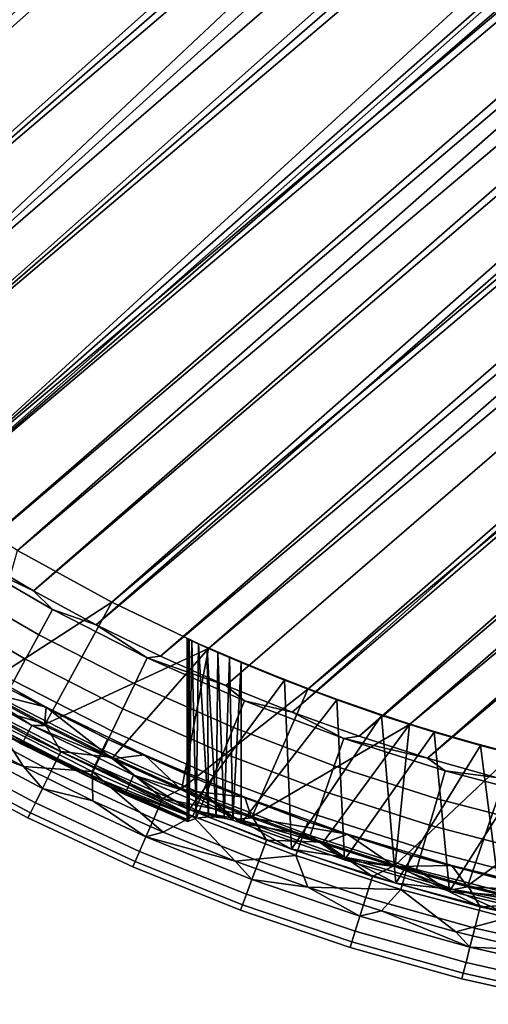
# Model space of a CAD drawing. Units: millimetres. Extents: x -180 to 180, y -504 to -76.
# Drawn here: x -60 to -31, y -501 to -441 of the extents above; entities that cross this region are included whole.
import ezdxf

# ---------------------------------------------------------------- set-up
doc = ezdxf.new("R2010")
doc.units = ezdxf.units.MM
doc.layers.add('P-SANR-FIXT', color=6, linetype='Continuous', lineweight=30)

msp = doc.modelspace()

# ---------------------------------------------------------------- linework, layer by layer
at = {"layer": 'P-SANR-FIXT'}
for points in [[(-100.77, -440.714, 3.236), (149.5, -204.764, 3.236), (-94.176, -447.109, 3.236)], [(153.057, -213.981, 3.236), (-94.176, -447.109, 3.236), (149.5, -204.764, 3.236)], [(-98.65, -445.125, 20.903), (154.599, -213.416, 20.903), (-103.556, -440.216, 20.903)], [(156.094, -217.657, 20.903), (154.599, -213.416, 20.903), (-98.65, -445.125, 20.903)], [(-87.324, -453.227, 3.236), (-94.176, -447.109, 3.236), (153.057, -213.981, 3.236)], [(155.617, -221.416, 3.236), (-87.324, -453.227, 3.236), (153.057, -213.981, 3.236)], [(157.494, -221.914, 20.903), (156.094, -217.657, 20.903), (-98.65, -445.125, 20.903)], [(155.617, -221.416, 3.236), (157.886, -228.946, 3.236), (-87.324, -453.227, 3.236)], [(-93.596, -449.881, 20.903), (157.494, -221.914, 20.903), (-98.65, -445.125, 20.903)], [(158.798, -226.188, 20.903), (157.494, -221.914, 20.903), (-93.596, -449.881, 20.903)], [(160.007, -230.479, 20.903), (158.798, -226.188, 20.903), (-93.596, -449.881, 20.903)], [(-87.324, -453.227, 3.236), (157.886, -228.946, 3.236), (-80.226, -459.057, 3.236)], [(157.886, -228.946, 3.236), (159.862, -236.557, 3.236), (-80.226, -459.057, 3.236)], [(-88.397, -454.479, 20.903), (160.007, -230.479, 20.903), (-93.596, -449.881, 20.903)], [(161.12, -234.788, 20.903), (160.007, -230.479, 20.903), (-88.397, -454.479, 20.903)], [(162.137, -239.113, 20.903), (161.12, -234.788, 20.903), (-88.397, -454.479, 20.903)], [(-80.226, -459.057, 3.236), (159.862, -236.557, 3.236), (161.541, -244.239, 3.236)], [(-83.059, -458.914, 20.903), (162.137, -239.113, 20.903), (-88.397, -454.479, 20.903)], [(163.059, -243.456, 20.903), (162.137, -239.113, 20.903), (-83.059, -458.914, 20.903)], [(163.885, -247.815, 20.903), (163.059, -243.456, 20.903), (-83.059, -458.914, 20.903)], [(-72.894, -464.591, 3.236), (-80.226, -459.057, 3.236), (161.541, -244.239, 3.236)], [(162.921, -251.981, 3.236), (-72.894, -464.591, 3.236), (161.541, -244.239, 3.236)], [(-77.585, -463.18, 20.903), (163.885, -247.815, 20.903), (-83.059, -458.914, 20.903)], [(164.616, -252.192, 20.903), (163.885, -247.815, 20.903), (-77.585, -463.18, 20.903)], [(162.921, -251.981, 3.236), (163.999, -259.77, 3.236), (-72.894, -464.591, 3.236)], [(165.251, -256.585, 20.903), (164.616, -252.192, 20.903), (-77.585, -463.18, 20.903)], [(-71.979, -467.273, 20.903), (165.251, -256.585, 20.903), (-77.585, -463.18, 20.903)], [(165.791, -260.996, 20.903), (165.251, -256.585, 20.903), (-71.979, -467.273, 20.903)], [(-72.894, -464.591, 3.236), (163.999, -259.77, 3.236), (-65.34, -469.819, 3.236)], [(163.999, -259.77, 3.236), (164.775, -267.595, 3.236), (-65.34, -469.819, 3.236)], [(166.235, -265.423, 20.903), (165.791, -260.996, 20.903), (-71.979, -467.273, 20.903)], [(-66.247, -471.188, 20.903), (166.235, -265.423, 20.903), (-71.979, -467.273, 20.903)], [(166.584, -269.868, 20.903), (166.235, -265.423, 20.903), (-66.247, -471.188, 20.903)], [(-65.34, -469.819, 3.236), (164.775, -267.595, 3.236), (165.247, -275.445, 3.236)], [(166.837, -274.329, 20.903), (166.584, -269.868, 20.903), (-66.247, -471.188, 20.903)], [(-62.548, -473.557, 20.903), (166.837, -274.329, 20.903), (-66.247, -471.188, 20.903)], [(166.837, -274.329, 20.903), (-62.548, -473.557, 20.903), (166.994, -278.808, 20.903)], [(-59.741, -473.305, 3.236), (-65.34, -469.819, 3.236), (165.247, -275.445, 3.236)], [(165.414, -283.307, 3.236), (-59.741, -473.305, 3.236), (165.247, -275.445, 3.236)], [(-58.764, -475.782, 20.903), (166.994, -278.808, 20.903), (-62.548, -473.557, 20.903)], [(167.057, -283.304, 20.903), (166.994, -278.808, 20.903), (-58.764, -475.782, 20.903)], [(-59.741, -473.305, 3.236), (165.414, -283.307, 3.236), (-53.956, -476.475, 3.236)], [(-54.899, -477.863, 20.903), (167.057, -283.304, 20.903), (-58.764, -475.782, 20.903)], [(167.057, -283.304, 20.903), (-54.899, -477.863, 20.903), (166.969, -290.245, 20.903)], [(165.242, -292.491, 3.236), (-53.956, -476.475, 3.236), (165.414, -283.307, 3.236)], [(-50.959, -479.797, 20.903), (166.969, -290.245, 20.903), (-54.899, -477.863, 20.903)], [(166.663, -297.179, 20.903), (166.969, -290.245, 20.903), (-50.959, -479.797, 20.903)], [(-48.004, -479.317, 3.236), (-53.956, -476.475, 3.236), (165.242, -292.491, 3.236)], [(164.692, -301.66, 3.236), (-48.004, -479.317, 3.236), (165.242, -292.491, 3.236)], [(-46.951, -481.584, 20.903), (166.663, -297.179, 20.903), (-50.959, -479.797, 20.903)], [(-46.951, -481.584, 20.903), (-42.879, -483.222, 20.903), (166.663, -297.179, 20.903)], [(166.663, -297.179, 20.903), (-42.879, -483.222, 20.903), (166.141, -304.1, 20.903)], [(-48.004, -479.317, 3.236), (164.692, -301.66, 3.236), (-41.903, -481.824, 3.236)], [(163.766, -310.799, 3.236), (-41.903, -481.824, 3.236), (164.692, -301.66, 3.236)], [(-38.75, -484.71, 20.903), (166.141, -304.1, 20.903), (-42.879, -483.222, 20.903)], [(165.403, -311, 20.903), (166.141, -304.1, 20.903), (-38.75, -484.71, 20.903)], [(-35.672, -483.988, 3.236), (-41.903, -481.824, 3.236), (163.766, -310.799, 3.236)], [(-34.569, -486.047, 20.903), (165.403, -311, 20.903), (-38.75, -484.71, 20.903)], [(162.464, -319.893, 3.236), (-35.672, -483.988, 3.236), (163.766, -310.799, 3.236)], [(165.403, -311, 20.903), (-34.569, -486.047, 20.903), (164.452, -317.875, 20.903)], [(-30.343, -487.231, 20.903), (164.452, -317.875, 20.903), (-34.569, -486.047, 20.903)], [(-35.672, -483.988, 3.236), (162.464, -319.893, 3.236), (-29.33, -485.801, 3.236)], [(-53.956, -476.475, 0.08), (-62.129, -481.776, 0.08), (-59.741, -473.305, 0.08)], [(-59.741, -473.305, 3.236), (-53.956, -476.475, 3.236), (-59.741, -473.305, 0.08)], [(-59.741, -473.305, 0.08), (-53.956, -476.475, 3.236), (-53.956, -476.475, 0.08)], [(-57.588, -476.923, 20.892), (-63.235, -473.647, 20.892), (-64.168, -475.16, 20.619), (-58.438, -478.484, 20.619)], [(-58.764, -475.782, 20.903), (-62.548, -473.557, 20.903), (-63.235, -473.647, 20.892)], [(-57.588, -476.923, 20.892), (-58.764, -475.782, 20.903), (-63.235, -473.647, 20.892)], [(-64.168, -475.16, 20.619), (-65.054, -476.595, 19.995), (-59.244, -479.965, 19.995), (-58.438, -478.484, 20.619)], [(-58.764, -475.782, 20.903), (-57.588, -476.923, 20.892), (-54.899, -477.863, 20.903)], [(-65.855, -477.894, 19.044), (-59.974, -481.305, 19.044), (-59.244, -479.965, 19.995), (-65.054, -476.595, 19.995)], [(-62.129, -481.776, 0.08), (-53.956, -476.475, 0.08), (-58.043, -483.975, 0.08)], [(-57.588, -476.923, 20.892), (-58.438, -478.484, 20.619), (-52.536, -481.493, 20.619), (-51.772, -479.888, 20.892)], [(-53.956, -476.475, 0.08), (-48.004, -479.317, 0.08), (-58.043, -483.975, 0.08)], [(-57.588, -476.923, 20.892), (-51.772, -479.888, 20.892), (-54.899, -477.863, 20.903)], [(-53.956, -476.475, 0.08), (-48.004, -479.317, 3.236), (-48.004, -479.317, 0.08)], [(-48.004, -479.317, 3.236), (-53.956, -476.475, 0.08), (-53.956, -476.475, 3.236)], [(-50.959, -479.797, 20.903), (-54.899, -477.863, 20.903), (-51.772, -479.888, 20.892)], [(-53.261, -483.015, 19.995), (-52.536, -481.493, 20.619), (-58.438, -478.484, 20.619), (-59.244, -479.965, 19.995)], [(-49.274, -489.574, 12.871), (-49.324, -478.722, 13.305), (-49.325, -489.824, 13.323)], [(-49.271, -478.746, 14.09), (-49.325, -489.824, 13.323), (-49.324, -478.722, 13.305)], [(-49.309, -489.94, 13.83), (-49.325, -489.824, 13.323), (-49.271, -478.746, 14.09)], [(-49.189, -478.784, 12.518), (-49.324, -478.722, 13.305), (-49.274, -489.574, 12.871)], [(-49.271, -478.746, 14.09), (-49.324, -478.722, 13.305), (-49.189, -478.784, 12.518)], [(-49.213, -489.919, 14.34), (-49.309, -489.94, 13.83), (-49.271, -478.746, 14.09)], [(-49.026, -478.858, 14.857), (-49.213, -489.919, 14.34), (-49.271, -478.746, 14.09)], [(-49.026, -478.858, 14.857), (-49.271, -478.746, 14.09), (-49.189, -478.784, 12.518)], [(-58.043, -483.975, 0.08), (-48.004, -479.317, 0.08), (-53.878, -486.02, 0.08)], [(-49.64, -487.909, 0.08), (-53.878, -486.02, 0.08), (-48.004, -479.317, 0.08)], [(-41.903, -481.824, 0.08), (-49.64, -487.909, 0.08), (-48.004, -479.317, 0.08)], [(-49.189, -489.204, 12.518), (-49.189, -478.784, 12.518), (-49.274, -489.574, 12.871)], [(-49.213, -489.919, 14.34), (-49.026, -478.858, 14.857), (-48.762, -489.747, 15.328)], [(-49.189, -478.784, 12.518), (-49.189, -489.204, 12.518), (-43.349, -481.266, 12.518)], [(-47.446, -479.563, 16.469), (-49.189, -478.784, 12.518), (-46.73, -479.874, 16.718)], [(-47.446, -479.563, 16.469), (-48.089, -479.28, 16.062), (-49.189, -478.784, 12.518)], [(-48.089, -479.28, 16.062), (-48.615, -479.044, 15.53), (-49.189, -478.784, 12.518)], [(-48.615, -479.044, 15.53), (-49.026, -478.858, 14.857), (-49.189, -478.784, 12.518)], [(-49.189, -478.784, 12.518), (-43.349, -481.266, 12.518), (-46.73, -479.874, 16.718)], [(-48.615, -479.044, 15.53), (-48.762, -489.747, 15.328), (-49.026, -478.858, 14.857)], [(-48.011, -489.658, 16.123), (-48.762, -489.747, 15.328), (-48.615, -479.044, 15.53)], [(-48.089, -479.28, 16.062), (-48.011, -489.658, 16.123), (-48.615, -479.044, 15.53)], [(-48.011, -489.658, 16.123), (-48.089, -479.28, 16.062), (-47.547, -489.672, 16.418)], [(-47.446, -479.563, 16.469), (-47.547, -489.672, 16.418), (-48.089, -479.28, 16.062)], [(-48.004, -479.317, 3.236), (-41.903, -481.824, 3.236), (-48.004, -479.317, 0.08)], [(-48.004, -479.317, 0.08), (-41.903, -481.824, 3.236), (-41.903, -481.824, 0.08)], [(-63.838, -479.679, 12.223), (-60.142, -481.855, 12.205), (-57.975, -482.92, 12.223)], [(-57.975, -482.92, 12.223), (-62.171, -481.85, 12.223), (-63.838, -479.679, 12.223)], [(-53.261, -483.015, 19.995), (-59.244, -479.965, 19.995), (-59.974, -481.305, 19.044), (-53.917, -484.393, 19.044)], [(-45.803, -482.534, 20.892), (-51.772, -479.888, 20.892), (-52.536, -481.493, 20.619), (-46.478, -484.178, 20.619)], [(-46.951, -481.584, 20.903), (-50.959, -479.797, 20.903), (-51.772, -479.888, 20.892)], [(-45.803, -482.534, 20.892), (-46.951, -481.584, 20.903), (-51.772, -479.888, 20.892)], [(-47.046, -489.737, 16.631), (-47.547, -489.672, 16.418), (-47.446, -479.563, 16.469)], [(-46.73, -479.874, 16.718), (-47.046, -489.737, 16.631), (-47.446, -479.563, 16.469)], [(-47.046, -489.737, 16.631), (-46.73, -479.874, 16.718), (-46.523, -489.859, 16.758)], [(-46.001, -480.184, 16.799), (-46.523, -489.859, 16.758), (-46.73, -479.874, 16.718)], [(-46.73, -479.874, 16.718), (-43.349, -481.266, 12.518), (-46.001, -480.184, 16.799)], [(-46.001, -490.034, 16.799), (-46.523, -489.859, 16.758), (-46.001, -480.184, 16.799)], [(-46.001, -480.184, 16.799), (-40.129, -482.48, 16.799), (-46.001, -490.034, 16.799)], [(-40.129, -482.48, 16.799), (-46.001, -480.184, 16.799), (-43.349, -481.266, 12.518)], [(-58.865, -484.039, 12.265), (-59.177, -484.635, 12.589), (-65.291, -481.232, 12.589), (-64.948, -480.653, 12.265)], [(-58.865, -484.039, 12.265), (-64.948, -480.653, 12.265), (-62.171, -481.85, 12.223)], [(-59.469, -485.196, 13.901), (-65.613, -481.775, 13.901), (-65.528, -481.632, 13.173), (-59.392, -485.048, 13.173)], [(-59.469, -485.196, 13.901), (-60.376, -484.652, 14.34), (-65.613, -481.775, 13.901)], [(-65.528, -481.632, 13.173), (-65.291, -481.232, 12.589), (-59.177, -484.635, 12.589), (-59.392, -485.048, 13.173)], [(-62.129, -481.776, 0.08), (-58.043, -483.975, 0.08), (-63.136, -482.404, 0.18)], [(-54.477, -485.569, 17.805), (-53.917, -484.393, 19.044), (-59.974, -481.305, 19.044), (-60.597, -482.45, 17.805)], [(-47.118, -485.738, 19.995), (-46.478, -484.178, 20.619), (-52.536, -481.493, 20.619), (-53.261, -483.015, 19.995)], [(-49.189, -489.204, 12.518), (-42.904, -491.631, 12.518), (-43.349, -481.266, 12.518)], [(-46.951, -481.584, 20.903), (-45.803, -482.534, 20.892), (-42.879, -483.222, 20.903)], [(-43.349, -481.266, 12.518), (-42.904, -491.631, 12.518), (-37.383, -483.432, 12.518)], [(-37.383, -483.432, 12.518), (-40.129, -482.48, 16.799), (-43.349, -481.266, 12.518)], [(-58.082, -484.051, 12.223), (-58.865, -484.039, 12.265), (-62.171, -481.85, 12.223)], [(-58.082, -484.051, 12.223), (-62.171, -481.85, 12.223), (-57.975, -482.92, 12.223)], [(-54.211, -484.877, 12.205), (-60.142, -481.855, 12.205), (-61.193, -483.789, 11.449), (-55.158, -486.864, 11.449)], [(-54.211, -484.877, 12.205), (-57.975, -482.92, 12.223), (-60.142, -481.855, 12.205)], [(-49.64, -487.909, 0.08), (-41.903, -481.824, 0.08), (-45.336, -489.641, 0.08)], [(-41.903, -481.824, 0.08), (-35.672, -483.988, 0.08), (-45.336, -489.641, 0.08)], [(-41.903, -481.824, 0.08), (-35.672, -483.988, 3.236), (-35.672, -483.988, 0.08)], [(-35.672, -483.988, 3.236), (-41.903, -481.824, 0.08), (-41.903, -481.824, 3.236)], [(-63.136, -482.404, 0.18), (-57.068, -485.635, 0.18), (-57.672, -486.846, 0.62), (-63.804, -483.581, 0.62)], [(-63.136, -482.404, 0.18), (-58.043, -483.975, 0.08), (-57.068, -485.635, 0.18)], [(-54.477, -485.569, 17.805), (-60.597, -482.45, 17.805), (-61.088, -483.352, 16.329), (-54.919, -486.497, 16.329)], [(-58.082, -484.051, 12.223), (-57.975, -482.92, 12.223), (-53.914, -486.098, 12.223)], [(-57.975, -482.92, 12.223), (-54.211, -484.877, 12.205), (-51.949, -485.845, 12.223)], [(-57.975, -482.92, 12.223), (-51.949, -485.845, 12.223), (-53.914, -486.098, 12.223)], [(-45.803, -482.534, 20.892), (-46.478, -484.178, 20.619), (-40.287, -486.53, 20.619), (-39.701, -484.852, 20.892)], [(-46.001, -490.034, 16.799), (-40.129, -482.48, 16.799), (-39.663, -492.297, 16.799)], [(-45.803, -482.534, 20.892), (-39.701, -484.852, 20.892), (-42.879, -483.222, 20.903)], [(-34.142, -484.46, 16.799), (-39.663, -492.297, 16.799), (-40.129, -482.48, 16.799)], [(-40.129, -482.48, 16.799), (-37.383, -483.432, 12.518), (-34.142, -484.46, 16.799)], [(-64.397, -484.627, 1.383), (-63.804, -483.581, 0.62), (-57.672, -486.846, 0.62), (-58.208, -487.922, 1.383)], [(-61.427, -483.975, 14.677), (-55.223, -487.137, 14.677), (-54.919, -486.497, 16.329), (-61.088, -483.352, 16.329)], [(-47.118, -485.738, 19.995), (-53.261, -483.015, 19.995), (-53.917, -484.393, 19.044), (-47.698, -487.15, 19.044)], [(-42.904, -491.631, 12.518), (-36.499, -493.724, 12.518), (-37.383, -483.432, 12.518)], [(-38.75, -484.71, 20.903), (-42.879, -483.222, 20.903), (-39.701, -484.852, 20.892)], [(-37.383, -483.432, 12.518), (-36.499, -493.724, 12.518), (-31.311, -485.275, 12.518)], [(-37.383, -483.432, 12.518), (-31.311, -485.275, 12.518), (-34.142, -484.46, 16.799)], [(-59.38, -486.574, 10.627), (-61.193, -483.789, 11.449), (-63.56, -484.324, 10.627)], [(-61.427, -483.975, 14.677), (-60.376, -484.652, 14.34), (-55.223, -487.137, 14.677)], [(-61.193, -483.789, 11.449), (-59.38, -486.574, 10.627), (-55.158, -486.864, 11.449)], [(-58.865, -484.039, 12.265), (-52.607, -487.087, 12.265), (-52.885, -487.7, 12.589), (-59.177, -484.635, 12.589)], [(-58.082, -484.051, 12.223), (-53.914, -486.098, 12.223), (-58.865, -484.039, 12.265)], [(-58.865, -484.039, 12.265), (-53.914, -486.098, 12.223), (-52.607, -487.087, 12.265)], [(-53.878, -486.02, 0.08), (-57.068, -485.635, 0.18), (-58.043, -483.975, 0.08)], [(-40.843, -488.122, 19.995), (-40.287, -486.53, 20.619), (-46.478, -484.178, 20.619), (-47.118, -485.738, 19.995)], [(-45.336, -489.641, 0.08), (-35.672, -483.988, 0.08), (-40.97, -491.214, 0.08)], [(-36.551, -492.628, 0.08), (-40.97, -491.214, 0.08), (-35.672, -483.988, 0.08)], [(-29.33, -485.801, 0.08), (-36.551, -492.628, 0.08), (-35.672, -483.988, 0.08)], [(-35.672, -483.988, 3.236), (-29.33, -485.801, 3.236), (-35.672, -483.988, 0.08)], [(-35.672, -483.988, 0.08), (-29.33, -485.801, 3.236), (-29.33, -485.801, 0.08)], [(-64.397, -484.627, 10.134), (-64.878, -485.474, 9.096), (-58.643, -488.794, 9.096), (-58.208, -487.922, 10.134)], [(-64.397, -484.627, 1.383), (-58.208, -487.922, 1.383), (-58.643, -488.794, 2.42), (-64.878, -485.474, 2.42)], [(-63.56, -484.324, 10.627), (-64.397, -484.627, 10.134), (-59.38, -486.574, 10.627)], [(-64.397, -484.627, 10.134), (-58.208, -487.922, 10.134), (-59.38, -486.574, 10.627)], [(-60.376, -484.652, 14.34), (-59.469, -485.196, 13.901), (-54.864, -487.416, 14.34)], [(-60.376, -484.652, 14.34), (-54.864, -487.416, 14.34), (-55.223, -487.137, 14.677)], [(-53.078, -488.124, 13.173), (-59.392, -485.048, 13.173), (-59.177, -484.635, 12.589), (-52.885, -487.7, 12.589)], [(-48.192, -488.355, 17.805), (-47.698, -487.15, 19.044), (-53.917, -484.393, 19.044), (-54.477, -485.569, 17.805)], [(-34.569, -486.047, 20.903), (-38.75, -484.71, 20.903), (-39.701, -484.852, 20.892)], [(-39.663, -492.297, 16.799), (-34.142, -484.46, 16.799), (-33.215, -494.222, 16.799)], [(-34.142, -484.46, 16.799), (-28.059, -486.119, 16.799), (-33.215, -494.222, 16.799)], [(-34.142, -484.46, 16.799), (-31.311, -485.275, 12.518), (-28.059, -486.119, 16.799)], [(-53.078, -488.124, 13.173), (-53.147, -488.275, 13.901), (-59.469, -485.196, 13.901), (-59.392, -485.048, 13.173)], [(-53.147, -488.275, 13.901), (-54.864, -487.416, 14.34), (-59.469, -485.196, 13.901)], [(-54.211, -484.877, 12.205), (-55.158, -486.864, 11.449), (-48.969, -489.616, 11.449), (-48.128, -487.582, 12.205)], [(-54.211, -484.877, 12.205), (-48.128, -487.582, 12.205), (-51.949, -485.845, 12.223)], [(-33.481, -486.837, 20.892), (-39.701, -484.852, 20.892), (-40.287, -486.53, 20.619), (-33.976, -488.545, 20.619)], [(-33.481, -486.837, 20.892), (-34.569, -486.047, 20.903), (-39.701, -484.852, 20.892)], [(-29.994, -495.477, 12.518), (-31.311, -485.275, 12.518), (-36.499, -493.724, 12.518)], [(-31.311, -485.275, 12.518), (-29.994, -495.477, 12.518), (-25.148, -486.791, 12.518)], [(-25.148, -486.791, 12.518), (-28.059, -486.119, 16.799), (-31.311, -485.275, 12.518)], [(-65.217, -486.071, 3.668), (-64.878, -485.474, 2.42), (-58.643, -488.794, 2.42), (-58.949, -489.408, 3.668)], [(-64.878, -485.474, 9.096), (-65.217, -486.071, 7.849), (-58.949, -489.408, 7.849), (-58.643, -488.794, 9.096)], [(-50.835, -488.535, 0.18), (-51.373, -489.778, 0.62), (-57.672, -486.846, 0.62), (-57.068, -485.635, 0.18)], [(-50.835, -488.535, 0.18), (-57.068, -485.635, 0.18), (-53.878, -486.02, 0.08)], [(-48.582, -489.306, 16.329), (-48.192, -488.355, 17.805), (-54.477, -485.569, 17.805), (-54.919, -486.497, 16.329)], [(-53.914, -486.098, 12.223), (-51.949, -485.845, 12.223), (-49.674, -487.988, 12.223)], [(-49.64, -487.909, 0.08), (-50.835, -488.535, 0.18), (-53.878, -486.02, 0.08)], [(-51.949, -485.845, 12.223), (-48.128, -487.582, 12.205), (-45.775, -488.446, 12.223)], [(-45.775, -488.446, 12.223), (-49.674, -487.988, 12.223), (-51.949, -485.845, 12.223)], [(-40.843, -488.122, 19.995), (-47.118, -485.738, 19.995), (-47.698, -487.15, 19.044), (-41.346, -489.563, 19.044)], [(-36.551, -492.628, 0.08), (-29.33, -485.801, 0.08), (-32.082, -493.88, 0.08)], [(-29.33, -485.801, 0.08), (-22.897, -487.258, 0.08), (-32.082, -493.88, 0.08)], [(-65.217, -486.071, 3.668), (-58.949, -489.408, 3.668), (-59.107, -489.725, 5.046), (-65.391, -486.378, 5.046)], [(-65.391, -486.378, 6.47), (-59.107, -489.725, 6.47), (-58.949, -489.408, 7.849), (-65.217, -486.071, 7.849)], [(-65.391, -486.378, 6.47), (-65.391, -486.378, 5.046), (-59.107, -489.725, 5.046), (-59.107, -489.725, 6.47)], [(-55.119, -488.666, 10.627), (-59.38, -486.574, 10.627), (-58.208, -487.922, 10.134)], [(-59.38, -486.574, 10.627), (-55.119, -488.666, 10.627), (-55.158, -486.864, 11.449)], [(-55.223, -487.137, 14.677), (-48.762, -489.747, 15.328), (-54.919, -486.497, 16.329)], [(-48.582, -489.306, 16.329), (-54.919, -486.497, 16.329), (-48.762, -489.747, 15.328)], [(-49.674, -487.988, 12.223), (-52.607, -487.087, 12.265), (-53.914, -486.098, 12.223)], [(-34.445, -490.164, 19.995), (-33.976, -488.545, 20.619), (-40.287, -486.53, 20.619), (-40.843, -488.122, 19.995)], [(-34.569, -486.047, 20.903), (-33.481, -486.837, 20.892), (-30.343, -487.231, 20.903)], [(-33.215, -494.222, 16.799), (-28.059, -486.119, 16.799), (-26.675, -495.804, 16.799)], [(-58.208, -487.922, 1.383), (-57.672, -486.846, 0.62), (-51.373, -489.778, 0.62), (-51.851, -490.881, 1.383)], [(-54.864, -487.416, 14.34), (-49.213, -489.919, 14.34), (-55.223, -487.137, 14.677)], [(-49.213, -489.919, 14.34), (-48.762, -489.747, 15.328), (-55.223, -487.137, 14.677)], [(-55.119, -488.666, 10.627), (-50.784, -490.599, 10.627), (-55.158, -486.864, 11.449)], [(-50.784, -490.599, 10.627), (-48.969, -489.616, 11.449), (-55.158, -486.864, 11.449)], [(-52.607, -487.087, 12.265), (-49.189, -489.204, 12.518), (-52.885, -487.7, 12.589)], [(-46.192, -489.79, 12.265), (-49.189, -489.204, 12.518), (-52.607, -487.087, 12.265)], [(-46.192, -489.79, 12.265), (-52.607, -487.087, 12.265), (-49.674, -487.988, 12.223)], [(-41.776, -490.793, 17.805), (-41.346, -489.563, 19.044), (-47.698, -487.15, 19.044), (-48.192, -488.355, 17.805)], [(-33.481, -486.837, 20.892), (-33.976, -488.545, 20.619), (-27.565, -490.214, 20.619), (-27.164, -488.483, 20.892)], [(-33.481, -486.837, 20.892), (-27.164, -488.483, 20.892), (-30.343, -487.231, 20.903)], [(-49.213, -489.919, 14.34), (-54.864, -487.416, 14.34), (-53.147, -488.275, 13.901)], [(-53.078, -488.124, 13.173), (-52.885, -487.7, 12.589), (-49.274, -489.574, 12.871)], [(-49.274, -489.574, 12.871), (-52.885, -487.7, 12.589), (-49.189, -489.204, 12.518)], [(-41.911, -489.962, 12.205), (-48.128, -487.582, 12.205), (-48.969, -489.616, 11.449), (-42.643, -492.038, 11.449)], [(-41.911, -489.962, 12.205), (-45.775, -488.446, 12.223), (-48.128, -487.582, 12.205)], [(-32.082, -493.88, 0.08), (-22.897, -487.258, 0.08), (-27.571, -494.969, 0.08)], [(-51.851, -490.881, 10.134), (-58.208, -487.922, 10.134), (-58.643, -488.794, 9.096), (-52.238, -491.775, 9.096)], [(-58.208, -487.922, 1.383), (-51.851, -490.881, 1.383), (-52.238, -491.775, 2.42), (-58.643, -488.794, 2.42)], [(-51.851, -490.881, 10.134), (-55.119, -488.666, 10.627), (-58.208, -487.922, 10.134)], [(-53.078, -488.124, 13.173), (-49.325, -489.824, 13.323), (-53.147, -488.275, 13.901)], [(-49.325, -489.824, 13.323), (-49.309, -489.94, 13.83), (-53.147, -488.275, 13.901)], [(-49.309, -489.94, 13.83), (-49.213, -489.919, 14.34), (-53.147, -488.275, 13.901)], [(-49.325, -489.824, 13.323), (-53.078, -488.124, 13.173), (-49.274, -489.574, 12.871)], [(-49.64, -487.909, 0.08), (-45.336, -489.641, 0.08), (-50.835, -488.535, 0.18)], [(-45.366, -489.721, 12.223), (-46.192, -489.79, 12.265), (-49.674, -487.988, 12.223)], [(-49.674, -487.988, 12.223), (-45.775, -488.446, 12.223), (-45.366, -489.721, 12.223)], [(-48.582, -489.306, 16.329), (-46.523, -489.859, 16.758), (-48.192, -488.355, 17.805)], [(-41.776, -490.793, 17.805), (-48.192, -488.355, 17.805), (-46.001, -490.034, 16.799)], [(-46.001, -490.034, 16.799), (-48.192, -488.355, 17.805), (-46.523, -489.859, 16.758)], [(-34.445, -490.164, 19.995), (-40.843, -488.122, 19.995), (-41.346, -489.563, 19.044), (-34.869, -491.63, 19.044)], [(-58.949, -489.408, 3.668), (-58.643, -488.794, 2.42), (-52.238, -491.775, 2.42), (-52.511, -492.404, 3.668)], [(-58.643, -488.794, 9.096), (-58.949, -489.408, 7.849), (-52.511, -492.404, 7.849), (-52.238, -491.775, 9.096)], [(-50.784, -490.599, 10.627), (-55.119, -488.666, 10.627), (-51.851, -490.881, 10.134)], [(-50.835, -488.535, 0.18), (-44.456, -491.097, 0.18), (-44.926, -492.367, 0.62), (-51.373, -489.778, 0.62)], [(-50.835, -488.535, 0.18), (-45.336, -489.641, 0.08), (-44.456, -491.097, 0.18)], [(-45.775, -488.446, 12.223), (-41.911, -489.962, 12.205), (-39.473, -490.715, 12.223)], [(-45.775, -488.446, 12.223), (-39.473, -490.715, 12.223), (-45.366, -489.721, 12.223)], [(-27.946, -491.857, 19.995), (-27.565, -490.214, 20.619), (-33.976, -488.545, 20.619), (-34.445, -490.164, 19.995)], [(-58.949, -489.408, 3.668), (-52.511, -492.404, 3.668), (-52.652, -492.729, 5.046), (-59.107, -489.725, 5.046)], [(-59.107, -489.725, 6.47), (-52.652, -492.729, 6.47), (-52.511, -492.404, 7.849), (-58.949, -489.408, 7.849)], [(-46.38, -492.37, 10.627), (-48.969, -489.616, 11.449), (-50.784, -490.599, 10.627)], [(-46.192, -489.79, 12.265), (-42.904, -491.631, 12.518), (-49.189, -489.204, 12.518)], [(-48.969, -489.616, 11.449), (-46.38, -492.37, 10.627), (-42.643, -492.038, 11.449)], [(-48.011, -489.658, 16.123), (-48.582, -489.306, 16.329), (-48.762, -489.747, 15.328)], [(-48.011, -489.658, 16.123), (-47.547, -489.672, 16.418), (-48.582, -489.306, 16.329)], [(-47.547, -489.672, 16.418), (-47.046, -489.737, 16.631), (-48.582, -489.306, 16.329)], [(-47.046, -489.737, 16.631), (-46.523, -489.859, 16.758), (-48.582, -489.306, 16.329)], [(-40.97, -491.214, 0.08), (-44.456, -491.097, 0.18), (-45.336, -489.641, 0.08)], [(-41.776, -490.793, 17.805), (-35.232, -492.882, 17.805), (-34.869, -491.63, 19.044), (-41.346, -489.563, 19.044)], [(-59.107, -489.725, 6.47), (-59.107, -489.725, 5.046), (-52.652, -492.729, 5.046), (-52.652, -492.729, 6.47)], [(-51.851, -490.881, 1.383), (-51.373, -489.778, 0.62), (-44.926, -492.367, 0.62), (-45.344, -493.493, 1.383)], [(-45.366, -489.721, 12.223), (-40.998, -491.295, 12.223), (-46.192, -489.79, 12.265)], [(-46.192, -489.79, 12.265), (-40.998, -491.295, 12.223), (-39.639, -492.138, 12.265)], [(-46.192, -489.79, 12.265), (-39.639, -492.138, 12.265), (-42.904, -491.631, 12.518)], [(-39.663, -492.297, 16.799), (-41.776, -490.793, 17.805), (-46.001, -490.034, 16.799)], [(-45.366, -489.721, 12.223), (-39.473, -490.715, 12.223), (-40.998, -491.295, 12.223)], [(-41.911, -489.962, 12.205), (-42.643, -492.038, 11.449), (-36.199, -494.122, 11.449), (-35.577, -492.01, 12.205)], [(-41.911, -489.962, 12.205), (-35.577, -492.01, 12.205), (-39.473, -490.715, 12.223)], [(-27.946, -491.857, 19.995), (-34.445, -490.164, 19.995), (-34.869, -491.63, 19.044), (-28.29, -493.343, 19.044)], [(-50.784, -490.599, 10.627), (-51.851, -490.881, 10.134), (-46.38, -492.37, 10.627)], [(-41.776, -490.793, 17.805), (-39.663, -492.297, 16.799), (-35.232, -492.882, 17.805)], [(-36.575, -492.709, 12.223), (-40.998, -491.295, 12.223), (-39.473, -490.715, 12.223)], [(-39.473, -490.715, 12.223), (-35.577, -492.01, 12.205), (-33.058, -492.646, 12.223)], [(-33.058, -492.646, 12.223), (-36.575, -492.709, 12.223), (-39.473, -490.715, 12.223)], [(-51.851, -490.881, 10.134), (-52.238, -491.775, 9.096), (-45.683, -494.407, 9.096), (-45.344, -493.493, 10.134)], [(-51.851, -490.881, 1.383), (-45.344, -493.493, 1.383), (-45.683, -494.407, 2.42), (-52.238, -491.775, 2.42)], [(-51.851, -490.881, 10.134), (-45.344, -493.493, 10.134), (-46.38, -492.37, 10.627)], [(-37.948, -493.313, 0.18), (-38.35, -494.606, 0.62), (-44.926, -492.367, 0.62), (-44.456, -491.097, 0.18)], [(-37.948, -493.313, 0.18), (-44.456, -491.097, 0.18), (-40.97, -491.214, 0.08)], [(-36.575, -492.709, 12.223), (-39.639, -492.138, 12.265), (-40.998, -491.295, 12.223)], [(-36.551, -492.628, 0.08), (-37.948, -493.313, 0.18), (-40.97, -491.214, 0.08)], [(-52.511, -492.404, 3.668), (-52.238, -491.775, 2.42), (-45.683, -494.407, 2.42), (-45.921, -495.05, 3.668)], [(-52.238, -491.775, 9.096), (-52.511, -492.404, 7.849), (-45.921, -495.05, 7.849), (-45.683, -494.407, 9.096)], [(-46.38, -492.37, 10.627), (-41.914, -493.98, 10.627), (-42.643, -492.038, 11.449)], [(-36.499, -493.724, 12.518), (-42.904, -491.631, 12.518), (-39.639, -492.138, 12.265)], [(-42.643, -492.038, 11.449), (-41.914, -493.98, 10.627), (-36.199, -494.122, 11.449)], [(-29.144, -493.722, 12.205), (-35.577, -492.01, 12.205), (-36.199, -494.122, 11.449), (-29.653, -495.863, 11.449)], [(-29.144, -493.722, 12.205), (-33.058, -492.646, 12.223), (-35.577, -492.01, 12.205)], [(-28.584, -494.613, 17.805), (-28.29, -493.343, 19.044), (-34.869, -491.63, 19.044), (-35.232, -492.882, 17.805)], [(-52.511, -492.404, 3.668), (-45.921, -495.05, 3.668), (-46.044, -495.382, 5.046), (-52.652, -492.729, 5.046)], [(-52.652, -492.729, 6.47), (-46.044, -495.382, 6.47), (-45.921, -495.05, 7.849), (-52.511, -492.404, 7.849)], [(-41.914, -493.98, 10.627), (-46.38, -492.37, 10.627), (-45.344, -493.493, 10.134)], [(-45.344, -493.493, 1.383), (-44.926, -492.367, 0.62), (-38.35, -494.606, 0.62), (-38.707, -495.753, 1.383)], [(-39.663, -492.297, 16.799), (-33.215, -494.222, 16.799), (-35.232, -492.882, 17.805)], [(-32.967, -494.124, 12.265), (-36.499, -493.724, 12.518), (-39.639, -492.138, 12.265)], [(-32.967, -494.124, 12.265), (-39.639, -492.138, 12.265), (-36.575, -492.709, 12.223)], [(-37.948, -493.313, 0.18), (-36.551, -492.628, 0.08), (-31.331, -495.176, 0.18)], [(-36.575, -492.709, 12.223), (-33.058, -492.646, 12.223), (-32.104, -493.962, 12.223)], [(-36.551, -492.628, 0.08), (-32.082, -493.88, 0.08), (-31.331, -495.176, 0.18)], [(-33.058, -492.646, 12.223), (-29.144, -493.722, 12.205), (-26.55, -494.233, 12.223)], [(-33.058, -492.646, 12.223), (-26.55, -494.233, 12.223), (-32.104, -493.962, 12.223)], [(-52.652, -492.729, 6.47), (-52.652, -492.729, 5.046), (-46.044, -495.382, 5.046), (-46.044, -495.382, 6.47)], [(-32.104, -493.962, 12.223), (-32.967, -494.124, 12.265), (-36.575, -492.709, 12.223)], [(-28.584, -494.613, 17.805), (-35.232, -492.882, 17.805), (-33.215, -494.222, 16.799)], [(-38.707, -495.753, 10.134), (-45.344, -493.493, 10.134), (-45.683, -494.407, 9.096), (-38.996, -496.684, 9.096)], [(-45.344, -493.493, 1.383), (-38.707, -495.753, 1.383), (-38.996, -496.684, 2.42), (-45.683, -494.407, 2.42)], [(-38.707, -495.753, 10.134), (-41.914, -493.98, 10.627), (-45.344, -493.493, 10.134)], [(-37.948, -493.313, 0.18), (-31.331, -495.176, 0.18), (-31.663, -496.489, 0.62), (-38.35, -494.606, 0.62)], [(-32.967, -494.124, 12.265), (-29.994, -495.477, 12.518), (-36.499, -493.724, 12.518)], [(-32.082, -493.88, 0.08), (-27.571, -494.969, 0.08), (-31.331, -495.176, 0.18)], [(-45.921, -495.05, 3.668), (-45.683, -494.407, 2.42), (-38.996, -496.684, 2.42), (-39.199, -497.339, 3.668)], [(-45.683, -494.407, 9.096), (-45.921, -495.05, 7.849), (-39.199, -497.339, 7.849), (-38.996, -496.684, 9.096)], [(-41.914, -493.98, 10.627), (-38.707, -495.753, 10.134), (-37.393, -495.425, 10.627)], [(-37.393, -495.425, 10.627), (-36.199, -494.122, 11.449), (-41.914, -493.98, 10.627)], [(-37.393, -495.425, 10.627), (-32.821, -496.706, 10.627), (-36.199, -494.122, 11.449)], [(-36.199, -494.122, 11.449), (-32.821, -496.706, 10.627), (-29.653, -495.863, 11.449)], [(-26.675, -495.804, 16.799), (-28.584, -494.613, 17.805), (-33.215, -494.222, 16.799)], [(-32.104, -493.962, 12.223), (-27.59, -495.052, 12.223), (-32.967, -494.124, 12.265)], [(-32.967, -494.124, 12.265), (-27.59, -495.052, 12.223), (-26.197, -495.743, 12.265)], [(-32.967, -494.124, 12.265), (-26.197, -495.743, 12.265), (-29.994, -495.477, 12.518)], [(-32.104, -493.962, 12.223), (-26.55, -494.233, 12.223), (-27.59, -495.052, 12.223)], [(-45.921, -495.05, 3.668), (-39.199, -497.339, 3.668), (-39.304, -497.677, 5.046), (-46.044, -495.382, 5.046)], [(-46.044, -495.382, 6.47), (-39.304, -497.677, 6.47), (-39.199, -497.339, 7.849), (-45.921, -495.05, 7.849)], [(-38.707, -495.753, 1.383), (-38.35, -494.606, 0.62), (-31.663, -496.489, 0.62), (-31.957, -497.654, 1.383)], [(-24.623, -496.681, 0.18), (-31.331, -495.176, 0.18), (-27.571, -494.969, 0.08)], [(-46.044, -495.382, 6.47), (-46.044, -495.382, 5.046), (-39.304, -497.677, 5.046), (-39.304, -497.677, 6.47)], [(-38.707, -495.753, 10.134), (-31.957, -497.654, 10.134), (-37.393, -495.425, 10.627)], [(-32.821, -496.706, 10.627), (-37.393, -495.425, 10.627), (-31.957, -497.654, 10.134)], [(-24.623, -496.681, 0.18), (-24.884, -498.01, 0.62), (-31.663, -496.489, 0.62), (-31.331, -495.176, 0.18)], [(-38.707, -495.753, 10.134), (-38.996, -496.684, 9.096), (-32.196, -498.598, 9.096), (-31.957, -497.654, 10.134)], [(-38.707, -495.753, 1.383), (-31.957, -497.654, 1.383), (-32.196, -498.598, 2.42), (-38.996, -496.684, 2.42)], [(-32.821, -496.706, 10.627), (-28.207, -497.821, 10.627), (-29.653, -495.863, 11.449)], [(-39.199, -497.339, 3.668), (-38.996, -496.684, 2.42), (-32.196, -498.598, 2.42), (-32.364, -499.263, 3.668)], [(-38.996, -496.684, 9.096), (-39.199, -497.339, 7.849), (-32.364, -499.263, 7.849), (-32.196, -498.598, 9.096)], [(-28.207, -497.821, 10.627), (-32.821, -496.706, 10.627), (-31.957, -497.654, 10.134)], [(-31.957, -497.654, 1.383), (-31.663, -496.489, 0.62), (-24.884, -498.01, 0.62), (-25.115, -499.189, 1.383)], [(-39.199, -497.339, 3.668), (-32.364, -499.263, 3.668), (-32.451, -499.606, 5.046), (-39.304, -497.677, 5.046)], [(-39.304, -497.677, 6.47), (-32.451, -499.606, 6.47), (-32.364, -499.263, 7.849), (-39.199, -497.339, 7.849)], [(-39.304, -497.677, 6.47), (-39.304, -497.677, 5.046), (-32.451, -499.606, 5.046), (-32.451, -499.606, 6.47)], [(-25.115, -499.189, 10.134), (-31.957, -497.654, 10.134), (-32.196, -498.598, 9.096), (-25.303, -500.145, 9.096)], [(-31.957, -497.654, 1.383), (-25.115, -499.189, 1.383), (-25.303, -500.145, 2.42), (-32.196, -498.598, 2.42)], [(-25.115, -499.189, 10.134), (-28.207, -497.821, 10.627), (-31.957, -497.654, 10.134)], [(-32.364, -499.263, 3.668), (-32.196, -498.598, 2.42), (-25.303, -500.145, 2.42), (-25.435, -500.818, 3.668)], [(-32.196, -498.598, 9.096), (-32.364, -499.263, 7.849), (-25.435, -500.818, 7.849), (-25.303, -500.145, 9.096)], [(-32.364, -499.263, 3.668), (-25.435, -500.818, 3.668), (-25.503, -501.165, 5.046), (-32.451, -499.606, 5.046)], [(-32.451, -499.606, 6.47), (-25.503, -501.165, 6.47), (-25.435, -500.818, 7.849), (-32.364, -499.263, 7.849)], [(-32.451, -499.606, 6.47), (-32.451, -499.606, 5.046), (-25.503, -501.165, 5.046), (-25.503, -501.165, 6.47)]]:
    msp.add_3dface(points, dxfattribs=at)

doc.saveas('drawing.dxf')
